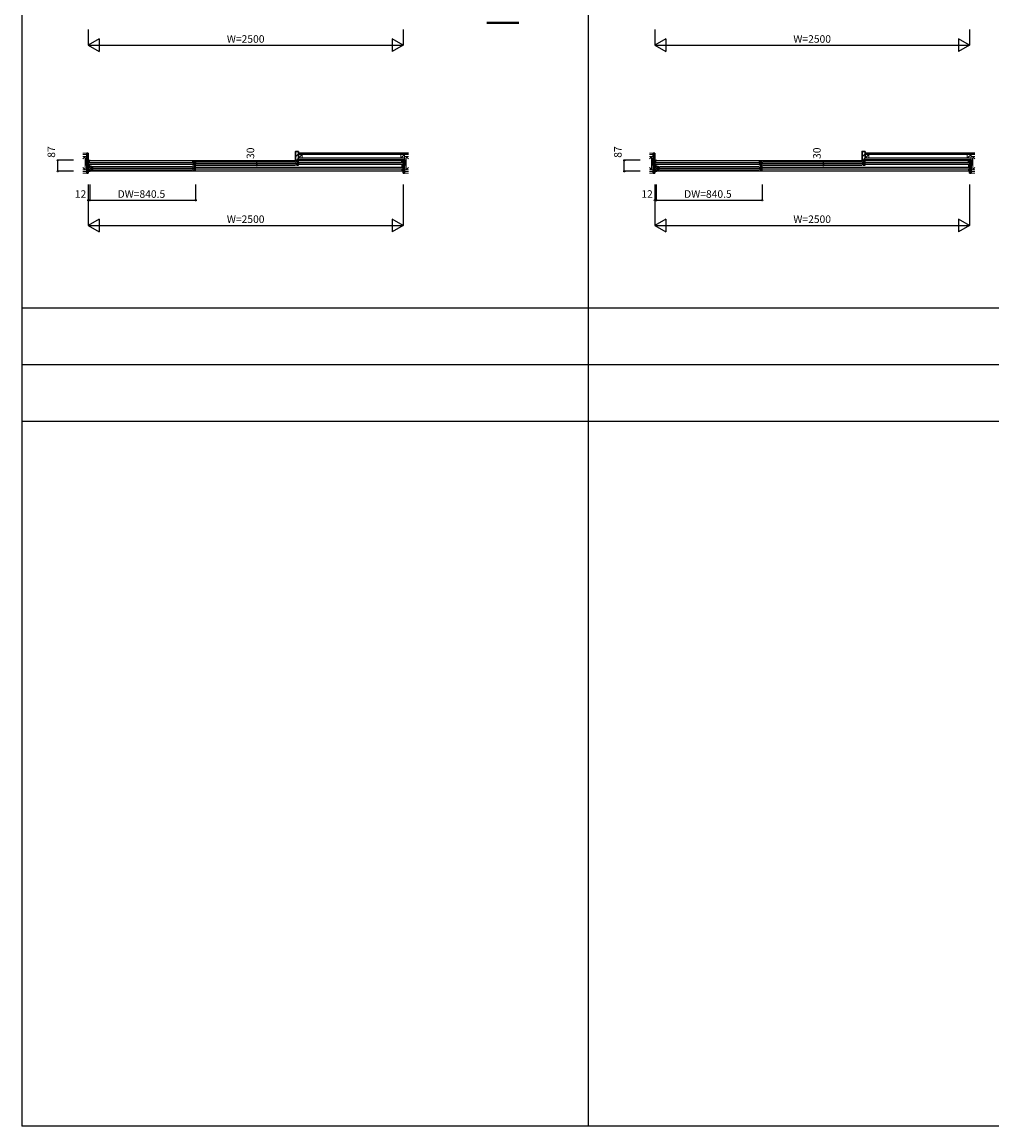
# Model space of a CAD drawing. Extents: x 0 to 27500, y 0 to 20000.
# Drawn here: x 0 to 7704, y 0 to 8770 of the extents above; entities that cross this region are included whole.
import ezdxf
from ezdxf.enums import TextEntityAlignment as Align

# ---------------------------------------------------------------- set-up
doc = ezdxf.new("R2010")
doc.units = 0
for name, color, linetype in [('YKK_A1', 4, 'CONTINUOUS'), ('YKK_A2', 3, 'CONTINUOUS'), ('YKK_B1', 4, 'CONTINUOUS'), ('YKK_B2', 5, 'CONTINUOUS'), ('YKK_C1', 4, 'CONTINUOUS'), ('YKK_C2', 5, 'CONTINUOUS'), ('YKK_F1', 7, 'CONTINUOUS'), ('YKK_IN', 1, 'CONTINUOUS'), ('YKK_N1', 2, 'CONTINUOUS'), ('YKK_Z1', 7, 'CONTINUOUS')]:
    doc.layers.add(name, color=color, linetype=linetype)
doc.styles.get("Standard").update_dxf_attribs({"font": 'txt.shx', "bigfont": 'bigfont.shx'})

msp = doc.modelspace()

# ---------------------------------------------------------------- linework, layer by layer
at = {"layer": 'YKK_A1'}
msp.add_point((0, 0), dxfattribs=at)
at = {"layer": 'YKK_A2'}
msp.add_point((0, 0), dxfattribs=at)
at = {"layer": 'YKK_B1'}
for p, q in [((526, 7662.1), (526, 7672)), ((526, 7672), (541, 7672)), ((535, 7662.1), (526, 7662.1)), ((526, 7640.1), (526, 7655)), ((526, 7655), (535, 7655)), ((535, 7640.1), (526, 7640.1)), ((527.3, 7670), (535, 7670)), ((532.6, 7651.3), (532.6, 7655)), ((532.6, 7643.8), (532.6, 7640.1)), ((535, 7652.5), (535, 7670.5)), ((535, 7642.5), (535, 7614.5)), ((536, 7670), (3016, 7670)), ((538, 7656), (1356.3, 7656)), ((1356.3, 7639), (538, 7639)), ((1356.5, 7652.5), (1356.5, 7662.5)), ((1356.5, 7662.5), (1371.5, 7662.5)), ((1356.5, 7653.8), (1358.9, 7653.8)), ((1356.5, 7632.5), (1356.5, 7642.5)), ((1358.9, 7641.3), (1356.5, 7641.3)), ((1371.5, 7632.5), (1356.5, 7632.5)), ((1358.9, 7653.8), (1358.9, 7641.3)), ((1366, 7662.5), (1366, 7632.5)), ((1369.5, 7647.5), (2184, 7647.5)), ((1371.5, 7662.5), (1371.5, 7659.5)), ((1371.5, 7659.5), (1378.5, 7654.7)), ((1378.5, 7640.3), (1371.5, 7635.5)), ((1371.5, 7635.5), (1371.5, 7632.5)), ((1378.5, 7654.7), (1378.5, 7653)), ((1378.5, 7642), (1378.5, 7640.3)), ((1381.5, 7661), (2172, 7661)), ((1381.5, 7634), (2172, 7634)), ((2182, 7659.5), (2175, 7654.7)), ((2175, 7654.7), (2175, 7653)), ((2175, 7642), (2175, 7640.3)), ((2175, 7640.3), (2182, 7635.5)), ((2197, 7662.5), (2182, 7662.5)), ((2182, 7662.5), (2182, 7659.5)), ((2182, 7635.5), (2182, 7632.5)), ((2182, 7632.5), (2197, 7632.5)), ((2187.5, 7662.5), (2187.5, 7632.5)), ((2194.6, 7653.8), (2194.6, 7641.3)), ((2197, 7653.8), (2194.6, 7653.8)), ((2194.6, 7641.3), (2197, 7641.3)), ((2197, 7652.5), (2197, 7662.5)), ((2197, 7632.5), (2197, 7642.5)), ((2197.2, 7656), (3014, 7656)), ((3014, 7639), (2197.2, 7639)), ((3026, 7672), (3011, 7672)), ((3017, 7652.5), (3017, 7670.5)), ((3024.7, 7670), (3017, 7670)), ((3017, 7662.1), (3026, 7662.1)), ((3026, 7655), (3017, 7655)), ((3017, 7642.5), (3017, 7614.5)), ((3017, 7640.1), (3026, 7640.1)), ((3019.4, 7651.3), (3019.4, 7655)), ((3019.4, 7643.8), (3019.4, 7640.1)), ((3026, 7662.1), (3026, 7672)), ((3026, 7640.1), (3026, 7655)), ((5026, 7662.1), (5026, 7672)), ((5026, 7672), (5041, 7672)), ((5035, 7662.1), (5026, 7662.1)), ((5026, 7640.1), (5026, 7655)), ((5026, 7655), (5035, 7655)), ((5035, 7640.1), (5026, 7640.1)), ((5027.3, 7670), (5035, 7670)), ((5032.6, 7651.3), (5032.6, 7655)), ((5032.6, 7643.8), (5032.6, 7640.1)), ((5035, 7652.5), (5035, 7670.5)), ((5035, 7642.5), (5035, 7614.5)), ((5036, 7670), (7516, 7670)), ((5038, 7656), (5856.3, 7656)), ((5856.3, 7639), (5038, 7639)), ((5856.5, 7652.5), (5856.5, 7662.5)), ((5856.5, 7662.5), (5871.5, 7662.5)), ((5856.5, 7653.8), (5858.9, 7653.8)), ((5856.5, 7632.5), (5856.5, 7642.5)), ((5858.9, 7641.3), (5856.5, 7641.3)), ((5871.5, 7632.5), (5856.5, 7632.5)), ((5858.9, 7653.8), (5858.9, 7641.3)), ((5866, 7662.5), (5866, 7632.5)), ((5869.5, 7647.5), (6684, 7647.5)), ((5871.5, 7662.5), (5871.5, 7659.5)), ((5871.5, 7659.5), (5878.5, 7654.7)), ((5878.5, 7640.3), (5871.5, 7635.5)), ((5871.5, 7635.5), (5871.5, 7632.5)), ((5878.5, 7654.7), (5878.5, 7653)), ((5878.5, 7642), (5878.5, 7640.3)), ((5881.5, 7661), (6672, 7661)), ((5881.5, 7634), (6672, 7634)), ((6682, 7659.5), (6675, 7654.7)), ((6675, 7654.7), (6675, 7653)), ((6675, 7642), (6675, 7640.3)), ((6675, 7640.3), (6682, 7635.5)), ((6697, 7662.5), (6682, 7662.5)), ((6682, 7662.5), (6682, 7659.5)), ((6682, 7635.5), (6682, 7632.5)), ((6682, 7632.5), (6697, 7632.5)), ((6687.5, 7662.5), (6687.5, 7632.5)), ((6694.6, 7653.8), (6694.6, 7641.3)), ((6697, 7653.8), (6694.6, 7653.8)), ((6694.6, 7641.3), (6697, 7641.3)), ((6697, 7652.5), (6697, 7662.5)), ((6697, 7632.5), (6697, 7642.5)), ((6697.2, 7656), (7514, 7656)), ((7514, 7639), (6697.2, 7639)), ((7526, 7672), (7511, 7672)), ((7517, 7652.5), (7517, 7670.5)), ((7524.7, 7670), (7517, 7670)), ((7517, 7662.1), (7526, 7662.1)), ((7526, 7655), (7517, 7655)), ((7517, 7642.5), (7517, 7614.5)), ((7517, 7640.1), (7526, 7640.1)), ((7519.4, 7651.3), (7519.4, 7655)), ((7519.4, 7643.8), (7519.4, 7640.1)), ((7526, 7662.1), (7526, 7672)), ((7526, 7640.1), (7526, 7655)), ((535, 7617), (526, 7617)), ((526, 7617), (526, 7602.1)), ((526, 7602.1), (535, 7602.1)), ((535, 7594.9), (526, 7594.9)), ((526, 7594.9), (526, 7585)), ((526, 7585), (541, 7585)), ((527.3, 7587), (535, 7587)), ((532.6, 7613.3), (532.6, 7617)), ((532.6, 7605.8), (532.6, 7602.1)), ((535, 7604.5), (535, 7586.5)), ((3016, 7587), (536, 7587)), ((538, 7614.5), (538, 7624.5)), ((538, 7624.5), (553, 7624.5)), ((538, 7615.8), (540.4, 7615.8)), ((538, 7594.5), (538, 7604.5)), ((540.4, 7603.3), (538, 7603.3)), ((553, 7594.5), (538, 7594.5)), ((540.4, 7615.8), (540.4, 7603.3)), ((547.5, 7624.5), (547.5, 7594.5)), ((551, 7609.5), (1365.5, 7609.5)), ((553, 7624.5), (553, 7621.5)), ((553, 7621.5), (560, 7616.7)), ((560, 7602.3), (553, 7597.5)), ((553, 7597.5), (553, 7594.5)), ((560, 7616.7), (560, 7615)), ((560, 7604), (560, 7602.3)), ((563, 7623), (1353.5, 7623)), ((563, 7596), (1353.5, 7596)), ((1363.5, 7621.5), (1356.5, 7616.7)), ((1356.5, 7616.7), (1356.5, 7615)), ((1356.5, 7604), (1356.5, 7602.3)), ((1356.5, 7602.3), (1363.5, 7597.5)), ((1378.5, 7624.5), (1363.5, 7624.5)), ((1363.5, 7624.5), (1363.5, 7621.5)), ((1363.5, 7597.5), (1363.5, 7594.5)), ((1363.5, 7594.5), (1378.5, 7594.5)), ((1369, 7624.5), (1369, 7594.5)), ((1376.1, 7615.8), (1376.1, 7603.3)), ((1378.5, 7615.8), (1376.1, 7615.8)), ((1376.1, 7603.3), (1378.5, 7603.3)), ((1378.5, 7614.5), (1378.5, 7624.5)), ((1378.5, 7594.5), (1378.5, 7604.5)), ((1378.7, 7618), (3014.1, 7618)), ((3014, 7601), (1378.7, 7601)), ((3026, 7585), (3011, 7585)), ((3017, 7617), (3026, 7617)), ((3017, 7604.5), (3017, 7586.5)), ((3026, 7602.1), (3017, 7602.1)), ((3017, 7594.9), (3026, 7594.9)), ((3024.7, 7587), (3017, 7587)), ((3019.4, 7613.3), (3019.4, 7617)), ((3019.4, 7605.8), (3019.4, 7602.1)), ((3026, 7617), (3026, 7602.1)), ((3026, 7594.9), (3026, 7585)), ((5035, 7617), (5026, 7617)), ((5026, 7617), (5026, 7602.1)), ((5026, 7602.1), (5035, 7602.1)), ((5035, 7594.9), (5026, 7594.9)), ((5026, 7594.9), (5026, 7585)), ((5026, 7585), (5041, 7585)), ((5027.3, 7587), (5035, 7587)), ((5032.6, 7613.3), (5032.6, 7617)), ((5032.6, 7605.8), (5032.6, 7602.1)), ((5035, 7604.5), (5035, 7586.5)), ((7516, 7587), (5036, 7587)), ((5038, 7614.5), (5038, 7624.5)), ((5038, 7624.5), (5053, 7624.5)), ((5038, 7615.8), (5040.4, 7615.8)), ((5038, 7594.5), (5038, 7604.5)), ((5040.4, 7603.3), (5038, 7603.3)), ((5053, 7594.5), (5038, 7594.5)), ((5040.4, 7615.8), (5040.4, 7603.3)), ((5047.5, 7624.5), (5047.5, 7594.5)), ((5051, 7609.5), (5865.5, 7609.5)), ((5053, 7624.5), (5053, 7621.5)), ((5053, 7621.5), (5060, 7616.7)), ((5060, 7602.3), (5053, 7597.5)), ((5053, 7597.5), (5053, 7594.5)), ((5060, 7616.7), (5060, 7615)), ((5060, 7604), (5060, 7602.3)), ((5063, 7623), (5853.5, 7623)), ((5063, 7596), (5853.5, 7596)), ((5863.5, 7621.5), (5856.5, 7616.7)), ((5856.5, 7616.7), (5856.5, 7615)), ((5856.5, 7604), (5856.5, 7602.3)), ((5856.5, 7602.3), (5863.5, 7597.5)), ((5878.5, 7624.5), (5863.5, 7624.5)), ((5863.5, 7624.5), (5863.5, 7621.5)), ((5863.5, 7597.5), (5863.5, 7594.5)), ((5863.5, 7594.5), (5878.5, 7594.5)), ((5869, 7624.5), (5869, 7594.5)), ((5876.1, 7615.8), (5876.1, 7603.3)), ((5878.5, 7615.8), (5876.1, 7615.8)), ((5876.1, 7603.3), (5878.5, 7603.3)), ((5878.5, 7614.5), (5878.5, 7624.5)), ((5878.5, 7594.5), (5878.5, 7604.5)), ((5878.7, 7618), (7514.1, 7618)), ((7514, 7601), (5878.7, 7601)), ((7526, 7585), (7511, 7585)), ((7517, 7617), (7526, 7617)), ((7517, 7604.5), (7517, 7586.5)), ((7526, 7602.1), (7517, 7602.1)), ((7517, 7594.9), (7526, 7594.9)), ((7524.7, 7587), (7517, 7587)), ((7519.4, 7613.3), (7519.4, 7617)), ((7519.4, 7605.8), (7519.4, 7602.1)), ((7526, 7617), (7526, 7602.1)), ((7526, 7594.9), (7526, 7585))]:
    msp.add_line(p, q, dxfattribs=at)
msp.add_point((0, 0), dxfattribs=at)
at = {"layer": 'YKK_B2'}
for p, q in [((2172, 7734.4), (2180.7, 7743)), ((2172, 7699), (2196, 7723)), ((6672, 7734.4), (6680.7, 7743)), ((6672, 7699), (6696, 7723)), ((2180.4, 7672), (2193, 7684.6)), ((6680.4, 7672), (6693, 7684.6))]:
    msp.add_line(p, q, dxfattribs=at)
at = {"layer": 'YKK_B2', "linetype": 'Continuous', "lineweight": 30}
for p, q in [((2172, 7672), (2172, 7741)), ((2174, 7743), (2196, 7743)), ((2196, 7743), (2196, 7690)), ((6672, 7672), (6672, 7741)), ((6674, 7743), (6696, 7743)), ((6696, 7743), (6696, 7690)), ((2196, 7672), (2172, 7672)), ((2193, 7677), (2193, 7690)), ((2193, 7690), (2196, 7690)), ((2196, 7677), (2193, 7677)), ((2196, 7677), (2196, 7672)), ((6696, 7672), (6672, 7672)), ((6693, 7677), (6693, 7690)), ((6693, 7690), (6696, 7690)), ((6696, 7677), (6693, 7677)), ((6696, 7677), (6696, 7672))]:
    msp.add_line(p, q, dxfattribs=at)
for centre in [(2174, 7741), (6674, 7741)]:
    msp.add_arc(centre, 2, 90, 180, dxfattribs=at)
at = {"layer": 'YKK_B2'}
msp.add_point((0, 0), dxfattribs=at)
at = {"layer": 'YKK_C1'}
msp.add_point((0, 0), dxfattribs=at)
at = {"layer": 'YKK_C2'}
msp.add_point((0, 0), dxfattribs=at)
at = {"layer": 'YKK_F1', "color": 7}
for p, q in [((0, 0), (0, 20000)), ((4500, 0), (4500, 19500)), ((0, 6500), (27000, 6500)), ((0, 6050), (27000, 6050)), ((0, 5600), (27000, 5600)), ((0, 0), (27500, 0))]:
    msp.add_line(p, q, dxfattribs=at)
at = {"layer": 'YKK_F1'}
msp.add_point((0, 0), dxfattribs=at)
at = {"layer": 'YKK_IN'}
msp.add_point((0, 0), dxfattribs=at)
at = {"layer": 'YKK_N1', "linetype": 'Continuous'}
for p, q in [((526, 8711.5), (526, 8586.5)), ((3026, 8711.5), (3026, 8586.5)), ((5026, 8711.5), (5026, 8586.5)), ((7526, 8711.5), (7526, 8586.5)), ((612.6, 8636.5), (526, 8586.5)), ((612.6, 8636.5), (612.6, 8536.5)), ((2939.4, 8636.5), (2939.4, 8536.5)), ((3026, 8586.5), (2939.4, 8636.5)), ((5112.6, 8636.5), (5026, 8586.5)), ((5112.6, 8636.5), (5112.6, 8536.5)), ((7439.4, 8636.5), (7439.4, 8536.5)), ((7526, 8586.5), (7439.4, 8636.5)), ((526, 8586.5), (3026, 8586.5)), ((526, 8586.5), (612.6, 8536.5)), ((3026, 8586.5), (2939.4, 8536.5)), ((5026, 8586.5), (7526, 8586.5)), ((5026, 8586.5), (5112.6, 8536.5)), ((7526, 8586.5), (7439.4, 8536.5)), ((283.7, 7585), (283.7, 7672)), ((408.7, 7672), (283.7, 7672)), ((1740.1, 7662.5), (1865.1, 7662.5)), ((1740.1, 7632.5), (1865.1, 7632.5)), ((1865.1, 7632.5), (1865.1, 7662.5)), ((4783.7, 7585), (4783.7, 7672)), ((4908.7, 7672), (4783.7, 7672)), ((6240.1, 7662.5), (6365.1, 7662.5)), ((6240.1, 7632.5), (6365.1, 7632.5)), ((6365.1, 7632.5), (6365.1, 7662.5)), ((408.7, 7585), (283.7, 7585)), ((4908.7, 7585), (4783.7, 7585)), ((526, 7479.5), (526, 7154.5)), ((538, 7479.5), (538, 7354.5)), ((1378.5, 7479.5), (1378.5, 7354.5)), ((3026, 7479.5), (3026, 7154.5)), ((5026, 7479.5), (5026, 7154.5)), ((5038, 7479.5), (5038, 7354.5)), ((5878.5, 7479.5), (5878.5, 7354.5)), ((7526, 7479.5), (7526, 7154.5)), ((538, 7354.5), (1378.5, 7354.5)), ((5038, 7354.5), (5878.5, 7354.5)), ((612.6, 7204.5), (526, 7154.5)), ((612.6, 7204.5), (612.6, 7104.5)), ((2939.4, 7204.5), (2939.4, 7104.5)), ((3026, 7154.5), (2939.4, 7204.5)), ((5112.6, 7204.5), (5026, 7154.5)), ((5112.6, 7204.5), (5112.6, 7104.5)), ((7439.4, 7204.5), (7439.4, 7104.5)), ((7526, 7154.5), (7439.4, 7204.5)), ((526, 7154.5), (3026, 7154.5)), ((526, 7154.5), (612.6, 7104.5)), ((3026, 7154.5), (2939.4, 7104.5)), ((5026, 7154.5), (7526, 7154.5)), ((5026, 7154.5), (5112.6, 7104.5)), ((7526, 7154.5), (7439.4, 7104.5))]:
    msp.add_line(p, q, dxfattribs=at)
at = {"layer": 'YKK_N1'}
for p, q in [((538, 7354.5), (526, 7354.5)), ((5038, 7354.5), (5026, 7354.5))]:
    msp.add_line(p, q, dxfattribs=at)
at = {"layer": 'YKK_N1', "linetype": 'Continuous'}
for centre in [(283.7, 7672), (1865.1, 7662.5), (1865.1, 7632.5), (4783.7, 7672), (6365.1, 7662.5), (6365.1, 7632.5), (283.7, 7585), (4783.7, 7585), (526, 7354.5), (538, 7354.5), (1378.5, 7354.5), (5026, 7354.5), (5038, 7354.5), (5878.5, 7354.5)]:
    msp.add_circle(centre, 5, dxfattribs=at)
at = {"layer": 'YKK_N1'}
msp.add_point((0, 0), dxfattribs=at)
at = {"layer": 'YKK_Z1', "linetype": 'Continuous'}
for p, q in [((3691.7, 8769.5), (3946.8, 8769.5)), ((3691.7, 8767.5), (3946.8, 8767.5)), ((3691.7, 8765.5), (3946.8, 8765.5)), ((3691.7, 8763.5), (3946.8, 8763.5)), ((3691.7, 8761.5), (3946.8, 8761.5)), ((3946.8, 8759.5), (3691.7, 8759.5)), ((3068.5, 7730), (2196, 7730)), ((7568.5, 7730), (6696, 7730)), ((3038.5, 7689.5), (2193, 7689.5)), ((3038.5, 7677), (2193, 7677)), ((3068.5, 7717.5), (2196, 7717.5)), ((7538.5, 7689.5), (6693, 7689.5)), ((7538.5, 7677), (6693, 7677)), ((7568.5, 7717.5), (6696, 7717.5))]:
    msp.add_line(p, q, dxfattribs=at)
at = {"layer": 'YKK_Z1', "linetype": 'Continuous', "lineweight": 13}
for p, q in [((513.5, 7730), (483.7, 7730)), ((5013.5, 7730), (4983.7, 7730)), ((513.5, 7717.5), (483.7, 7717.5)), ((501, 7702.5), (483.7, 7702.5)), ((501, 7702.5), (483.7, 7685.2)), ((501, 7597.5), (501, 7702.5)), ((501, 7597.5), (501, 7702.5)), ((501, 7702.5), (513.5, 7702.5)), ((501, 7702.5), (513.5, 7597.5)), ((513.5, 7707.5), (513.5, 7587.5)), ((2226, 7717.5), (2196, 7717.5)), ((2196, 7717.5), (2196, 7689.5)), ((2196, 7689.5), (2226, 7717.5)), ((2196, 7689.5), (2226, 7689.5)), ((2226, 7689.5), (2226, 7717.5)), ((3038.5, 7717.5), (3008.5, 7717.5)), ((3008.5, 7717.5), (3008.5, 7689.5)), ((3008.5, 7689.5), (3038.5, 7717.5)), ((3008.5, 7689.5), (3038.5, 7689.5)), ((3038.5, 7689.5), (3038.5, 7717.5)), ((3038.5, 7707.5), (3038.5, 7587.5)), ((3038.5, 7597.5), (3038.5, 7702.5)), ((3051, 7702.5), (3038.5, 7702.5)), ((3051, 7702.5), (3038.5, 7597.5)), ((3051, 7702.5), (3068.3, 7702.5)), ((3051, 7702.5), (3068.3, 7685.2)), ((3051, 7597.5), (3051, 7702.5)), ((5013.5, 7717.5), (4983.7, 7717.5)), ((5001, 7702.5), (4983.7, 7702.5)), ((5001, 7702.5), (4983.7, 7685.2)), ((5001, 7597.5), (5001, 7702.5)), ((5001, 7597.5), (5001, 7702.5)), ((5001, 7702.5), (5013.5, 7702.5)), ((5001, 7702.5), (5013.5, 7597.5)), ((5013.5, 7707.5), (5013.5, 7587.5)), ((6726, 7717.5), (6696, 7717.5)), ((6696, 7717.5), (6696, 7689.5)), ((6696, 7689.5), (6726, 7717.5)), ((6696, 7689.5), (6726, 7689.5)), ((6726, 7689.5), (6726, 7717.5)), ((7538.5, 7717.5), (7508.5, 7717.5)), ((7508.5, 7717.5), (7508.5, 7689.5)), ((7508.5, 7689.5), (7538.5, 7717.5)), ((7508.5, 7689.5), (7538.5, 7689.5)), ((7538.5, 7689.5), (7538.5, 7717.5)), ((7538.5, 7707.5), (7538.5, 7587.5)), ((7538.5, 7597.5), (7538.5, 7702.5)), ((7551, 7702.5), (7538.5, 7702.5)), ((7551, 7702.5), (7538.5, 7597.5)), ((7551, 7702.5), (7568.3, 7702.5)), ((7551, 7702.5), (7568.3, 7685.2)), ((7551, 7597.5), (7551, 7702.5)), ((483.7, 7614.8), (501, 7597.5)), ((483.7, 7597.5), (501, 7597.5)), ((483.7, 7582.5), (513.5, 7582.5)), ((483.7, 7570), (513.5, 7570)), ((513.5, 7597.5), (501, 7597.5)), ((3038.5, 7597.5), (3051, 7597.5)), ((3068.5, 7582.5), (3038.5, 7582.5)), ((3068.5, 7570), (3038.5, 7570)), ((3068.3, 7614.8), (3051, 7597.5)), ((3068.3, 7597.5), (3051, 7597.5)), ((4983.7, 7614.8), (5001, 7597.5)), ((4983.7, 7597.5), (5001, 7597.5)), ((4983.7, 7582.5), (5013.5, 7582.5)), ((4983.7, 7570), (5013.5, 7570)), ((5013.5, 7597.5), (5001, 7597.5)), ((7538.5, 7597.5), (7551, 7597.5)), ((7568.5, 7582.5), (7538.5, 7582.5)), ((7568.5, 7570), (7538.5, 7570)), ((7568.3, 7614.8), (7551, 7597.5)), ((7568.3, 7597.5), (7551, 7597.5))]:
    msp.add_line(p, q, dxfattribs=at)
at = {"layer": 'YKK_Z1', "linetype": 'Continuous', "lineweight": 30}
for p, q in [((513.5, 7730), (513.5, 7570)), ((513.5, 7730), (526, 7730)), ((526, 7730), (526, 7570)), ((5013.5, 7730), (5013.5, 7570)), ((5013.5, 7730), (5026, 7730)), ((5026, 7730), (5026, 7570)), ((3026, 7677), (3026, 7570)), ((3026, 7677), (3038.5, 7677)), ((3038.5, 7677), (3038.5, 7570)), ((7526, 7677), (7526, 7570)), ((7526, 7677), (7538.5, 7677)), ((7538.5, 7677), (7538.5, 7570)), ((526, 7570), (513.5, 7570)), ((3038.5, 7570), (3026, 7570)), ((5026, 7570), (5013.5, 7570)), ((7538.5, 7570), (7526, 7570))]:
    msp.add_line(p, q, dxfattribs=at)
at = {"layer": 'YKK_Z1'}
msp.add_point((0, 0), dxfattribs=at)

# ---------------------------------------------------------------- texts
at = {"layer": 'YKK_N1'}
for s, p in [('W=2500', (1776.1, 8628.5)), ('W=2500', (6276.1, 8628.5)), ('12', (464.4, 7396.5)), ('DW=840.5', (947.9, 7396.5)), ('12', (4964.4, 7396.5)), ('DW=840.5', (5447.9, 7396.5)), ('W=2500', (1776.1, 7196.5)), ('W=2500', (6276.1, 7196.5))]:
    msp.add_text(s, height=60, dxfattribs=at).set_placement(p, align=Align.MIDDLE)
for s, p in [('87', (240.2, 7737.9)), ('30', (1821.6, 7728.4)), ('87', (4740.2, 7737.9)), ('30', (6321.6, 7728.4))]:
    msp.add_text(s, height=60, rotation=90, dxfattribs=at).set_placement(p, align=Align.MIDDLE)

doc.saveas('drawing.dxf')
